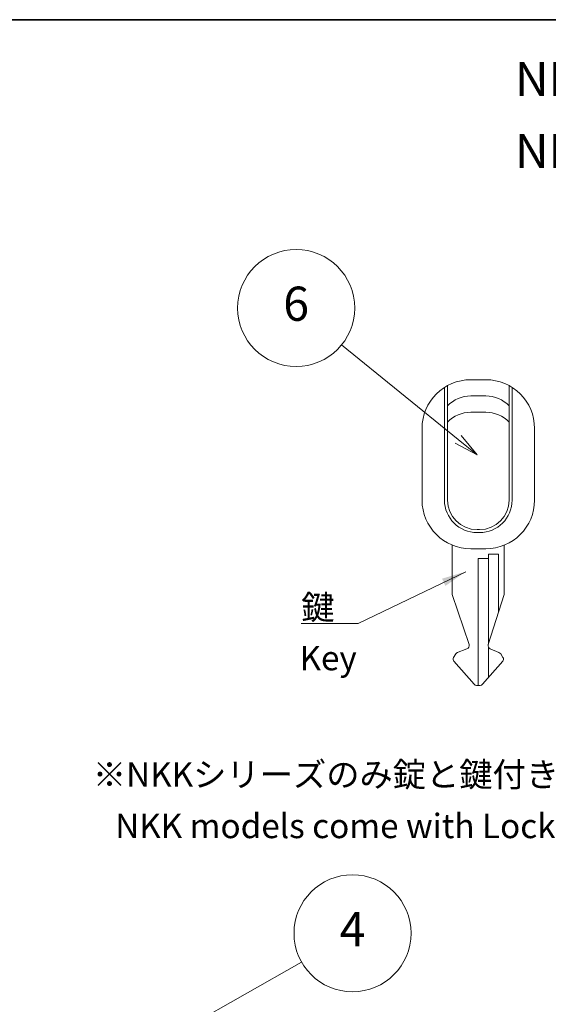
# Model space of a CAD drawing. Units: millimetres. Extents: x 43 to 4602, y 24 to 1429.
# Drawn here: x 314 to 477, y 564 to 867 of the extents above; entities that cross this region are included whole.
import ezdxf

# ---------------------------------------------------------------- set-up
doc = ezdxf.new("R2010")
doc.units = ezdxf.units.MM
doc.header["$LTSCALE"] = 3
for name, color, linetype, lineweight in [('Border (ISO)', 7, 'Continuous', 35), ('Sketch Geometry (ISO)', 7, 'Continuous', 18), ('Symbol (ISO)', 7, 'Continuous', 18)]:
    doc.layers.add(name, color=color, linetype=linetype, lineweight=lineweight)
doc.layers.add('Symbol (TK)', color=100, linetype='Continuous', lineweight=18, true_color=0x00ff3f)
doc.styles.add('Note Text (TK)', font='txt')
doc.styles.add('Note Text (TK2) NK用', font='txt')
doc.dimstyles.new('Default - Method 1b (TK)$7', dxfattribs={"dimscale": 3, "dimtxt": 2.5, "dimasz": 2.5, "dimexe": 1, "dimexo": 1.5, "dimgap": 1, "dimtad": 1, "dimtoh": 1, "dimrnd": 1e-08, "dimdsep": 46, "dimtxsty": 'Note Text (TK)', "dimcen": 0.09, "dimdle": 5, "dimclrd": 256, "dimclre": 100, "dimclrt": 7, "dimadec": 1, "dimazin": 1, "dimtfac": 1, "dimtmove": 0, "dimatfit": 3, "dimfxl": 0, "dimtolj": 1, "dimlwd": -1, "dimlwe": -1, "dimarcsym": 0})

# ---------------------------------------------------------------- blocks, each defined once
blk = doc.blocks.new('図面枠 tk図枠')
at = {"layer": 'Border (ISO)'}
blk.add_line((14.5, 289), (405.5, 289), dxfattribs=at)
blk = doc.blocks.new('バルーン1')
at = {"layer": 'Symbol (TK)', "color": 100, "true_color": 0x00ff40}
for p, q in [((149.6, 245.98), (137.64, 255.67)), ((151.54, 244.4), (149.91, 246.37)), ((149.28, 245.59), (151.54, 244.4)), ((149.6, 245.98), (151.54, 244.4))]:
    blk.add_line(p, q, dxfattribs=at)
at = {"layer": 'Symbol (TK)'}
blk.add_circle((132.99, 259.45), 6, dxfattribs=at)
at = {"layer": 'Symbol (TK)', "color": 7, "insert": (132.99, 259.44), "char_height": 3.5, "attachment_point": 5, "style": 'Note Text (TK2) NK用'}
blk.add_mtext('6', dxfattribs=at)
blk = doc.blocks.new('バルーン4')
at = {"layer": 'Symbol (TK)', "color": 100, "true_color": 0x00ff40}
for p, q in [((108.81, 178.41), (133.55, 192.41)), ((108.56, 178.85), (106.63, 177.18)), ((108.81, 178.41), (106.63, 177.18)), ((106.63, 177.18), (109.05, 177.98))]:
    blk.add_line(p, q, dxfattribs=at)
at = {"layer": 'Symbol (TK)'}
blk.add_circle((138.77, 195.37), 6, dxfattribs=at)
at = {"layer": 'Symbol (TK)', "color": 7, "insert": (138.77, 195.33), "char_height": 3.5, "attachment_point": 5, "style": 'Note Text (TK2) NK用'}
blk.add_mtext('4', dxfattribs=at)

msp = doc.modelspace()

# ---------------------------------------------------------------- linework, layer by layer
at = {"layer": 'Sketch Geometry (ISO)'}
for p, q in [((444.596, 753.936), (444.596, 719.311)), ((445.496, 754.47), (445.496, 719.311)), ((452.696, 756.311), (457.296, 756.311)), ((464.496, 754.47), (464.496, 719.311)), ((465.396, 753.936), (465.396, 719.311)), ((452.696, 751.311), (457.296, 751.311)), ((452.696, 746.311), (457.296, 746.311)), ((437.696, 741.311), (437.696, 719.311)), ((472.296, 741.311), (472.296, 719.311)), ((454.596, 710.211), (455.396, 710.211)), ((454.596, 709.311), (455.396, 709.311)), ((446.996, 705.436), (446.996, 690.311)), ((462.996, 705.436), (462.996, 690.311)), ((452.696, 704.311), (457.296, 704.311)), ((458.088, 702.711), (458.088, 674.981)), ((461.179, 702.711), (458.088, 702.711)), ((461.179, 702.711), (461.179, 684.869)), ((454.996, 701.378), (458.088, 701.378)), ((454.996, 701.378), (454.996, 662.311)), ((446.996, 690.311), (452.145, 674.887)), ((462.996, 690.311), (458.061, 674.897)), ((451.516, 673.566), (448.296, 672.311)), ((458.088, 674.099), (458.088, 664.701)), ((458.689, 673.576), (461.354, 672.419)), ((448.101, 672.01), (447.408, 670.945)), ((447.494, 669.741), (453.697, 662.652)), ((462.498, 669.741), (456.295, 662.652)), ((461.891, 672.01), (462.584, 670.945)), ((454.45, 662.311), (455.542, 662.311))]:
    msp.add_line(p, q, dxfattribs=at)
for centre, radius, start, end in [((452.696, 741.311), 15, 90, 180), ((457.296, 741.311), 15, 0, 90), ((452.696, 741.311), 10, 90, 136.05448), ((457.296, 741.311), 10, 43.94552, 90), ((452.728, 736.236), 10.075, 90.1814, 135.87308), ((457.264, 736.236), 10.075, 44.12692, 89.8186), ((452.696, 719.311), 15, 180, 270), ((454.596, 719.311), 10, 180, 270), ((454.596, 719.311), 9.1, 180, 270), ((455.396, 719.311), 10, 270, 0), ((455.396, 719.311), 9.1, 270, 0), ((457.296, 719.311), 15, 270, 0), ((448.939, 671.465), 1, 107.53371, 146.97613), ((451.215, 674.52), 1, 287.53371, 21.56567), ((458.991, 674.529), 1, 158.43433, 252.46629), ((461.053, 671.465), 1, 33.02387, 72.46629), ((448.247, 670.4), 1, 146.97613, 221.18593), ((461.745, 670.4), 1, 318.81407, 33.02387), ((454.45, 663.311), 1, 221.18593, 270), ((455.542, 663.311), 1, 270, 318.81407)]:
    msp.add_arc(centre, radius, start, end, dxfattribs=at)

# ---------------------------------------------------------------- block references
at = {"xscale": 3, "yscale": 3, "zscale": 3}
msp.add_blockref('図面枠 tk図枠', (0, 0), dxfattribs=at)
at = {"layer": 'Symbol (TK)', "xscale": 3, "yscale": 3, "zscale": 3}
for name in ['バルーン1', 'バルーン4']:
    msp.add_blockref(name, (0, 0), dxfattribs=at)

# ---------------------------------------------------------------- texts
at = {"layer": 'Symbol (ISO)', "color": 7, "attachment_point": 4, "style": 'Note Text (TK)'}
for s, insert, char_height, width, line_spacing_factor in [('\\fＭＳ Ｐゴシック|b0|i0;\\H10.5000;NKKシリーズ\u3000ラッチ部\\P\\fＭＳ Ｐゴシック|b0|i0;\\H10.5000;NKK series Latch', (466.257, 837.713), 10.5, 149.70175, 1.265217), ('\\fＭＳ Ｐゴシック|b0|i0;Key', (399.998, 670.723), 7.5, 17.67544, 1.5), ('\\fＭＳ Ｐゴシック|b0|i0;※NKKシリーズのみ錠と鍵付きになります。その他の仕様は同じです。\\P\\fＭＳ Ｐゴシック|b0|i0;   NKK models come with Lock and Key. Be aware of no Lock nor Key on NK models\\P', (336.442, 627.013), 7.5, 395.74562, 1.265217)]:
    msp.add_mtext(s, dxfattribs=dict(at, insert=insert, char_height=char_height, width=width, line_spacing_factor=line_spacing_factor))
at = {"layer": 'Symbol (ISO)', "color": 7, "insert": (400.54, 682.584), "char_height": 7.5, "attachment_point": 7, "line_spacing_factor": 1.5, "style": 'Note Text (TK)'}
msp.add_mtext('\\fＭＳ Ｐゴシック|b0|i0;鍵', dxfattribs=at)

# ---------------------------------------------------------------- leaders
at = {"layer": 'Symbol (ISO)', "color": 100, "true_color": 0x00ff40, "annotation_type": 0, "has_hookline": 1, "hookline_direction": 1, "text_width": 9.972}
msp.add_leader([(451.113, 697.283), (418.012, 681.334), (410.512, 681.334)], dimstyle='Default - Method 1b (TK)$7', override={"dimgap": 0, "dimtad": 1}, dxfattribs=at)

doc.saveas('drawing.dxf')
